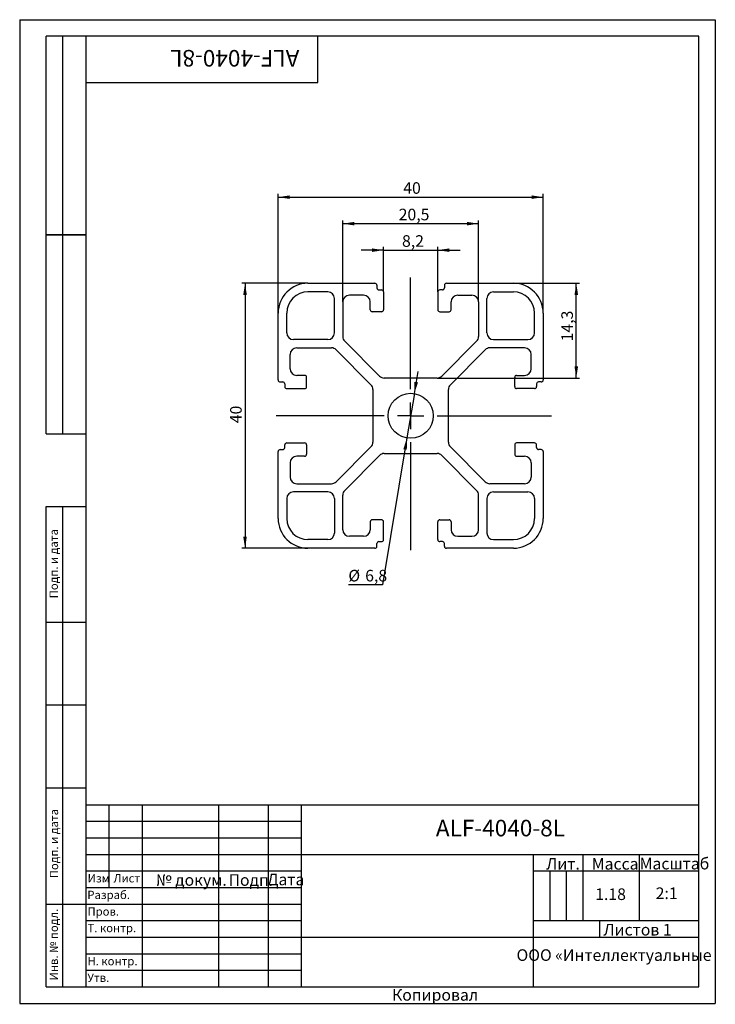
# Model space of a CAD drawing. Extents: x 0 to 210, y 0 to 297.
import ezdxf

# ---------------------------------------------------------------- set-up
doc = ezdxf.new("R2010")
doc.units = 0
doc.linetypes.add('SLD-СПЛОШНАЯ', pattern=[0])
doc.layers.get('0').update_dxf_attribs({"linetype": 'CONTINUOUS'})
doc.layers.add('ОСЕВЫЕ', color=7, linetype='SLD-СПЛОШНАЯ')
doc.styles.add('SLDTEXTSTYLE0', font='TXT', dxfattribs={"width": 0.7})
doc.styles.add('SLDTEXTSTYLE1', font='TXT', dxfattribs={"width": 0.7, "bigfont": 'bigfont'})
doc.styles.add('SLDTEXTSTYLE2', font='TXT', dxfattribs={"width": 0.673625, "bigfont": 'bigfont'})
doc.styles.add('SLDTEXTSTYLE3', font='TXT', dxfattribs={"width": 0.673625})
doc.dimstyles.new('SLDDIMSTYLE0', dxfattribs={"dimtxt": 3.5, "dimasz": 3.5, "dimexe": 0, "dimexo": 0.0625, "dimgap": 0.875, "dimtad": 2, "dimdec": 1, "dimlfac": 0.5, "dimrnd": 1e-09, "dimzin": 12, "dimtxsty": 'SLDTEXTSTYLE0', "dimsah": 1, "dimcen": 0.09, "dimazin": 3, "dimtfac": 1, "dimtdec": 3, "dimtmove": 0, "dimatfit": 3, "dimtolj": 1, "dimtzin": 12})
doc.dimstyles.new('SLDDIMSTYLE1', dxfattribs={"dimtxt": 3.5, "dimasz": 3.5, "dimexe": 0, "dimexo": 0.0625, "dimgap": 0.875, "dimtad": 2, "dimdec": 1, "dimlfac": 0.5, "dimrnd": 1e-09, "dimzin": 12, "dimtxsty": 'SLDTEXTSTYLE0', "dimsah": 1, "dimcen": 0.09, "dimazin": 3, "dimtfac": 1, "dimtdec": 3, "dimtofl": 0, "dimtmove": 0, "dimatfit": 3, "dimtolj": 1, "dimtzin": 12})
doc.dimstyles.new('SLDDIMSTYLE2', dxfattribs={"dimtxt": 3.5, "dimasz": 3.5, "dimexe": 0, "dimexo": 0.0625, "dimgap": 0.875, "dimtad": 0, "dimtih": 1, "dimtoh": 1, "dimdec": 1, "dimlfac": 0.5, "dimrnd": 1e-09, "dimzin": 12, "dimtxsty": 'SLDTEXTSTYLE0', "dimsah": 1, "dimcen": 0, "dimazin": 3, "dimtfac": 1, "dimtdec": 3, "dimtmove": 0, "dimatfit": 3, "dimtolj": 1, "dimtzin": 12})

# ---------------------------------------------------------------- blocks, each defined once
blk = doc.blocks.new('_D')
at = {"color": 7, "linetype": 'SLD-СПЛОШНАЯ'}
for p, q in [((109.83, 227.42), (103.1, 227.42)), ((109.83, 214.83), (109.83, 228.42)), ((109.83, 227.42), (126.23, 227.42)), ((126.23, 214.83), (126.23, 228.42)), ((126.23, 227.42), (132.96, 227.42))]:
    blk.add_line(p, q, dxfattribs=at)
for points in [[(109.83, 227.42), (106.33, 227.95), (106.33, 226.88)], [(126.23, 227.42), (129.73, 226.88), (129.73, 227.95)]]:
    blk.add_solid(points, dxfattribs=at)
at = {"color": 7, "linetype": 'SLD-СПЛОШНАЯ', "insert": (115.42, 231.93), "char_height": 3.5, "attachment_point": 1, "style": 'SLDTEXTSTYLE0'}
blk.add_mtext('8,2', dxfattribs=at)
blk = doc.blocks.new('_D_1')
at = {"color": 7, "linetype": 'SLD-СПЛОШНАЯ'}
for p, q in [((97.53, 211.83), (97.53, 236.42)), ((97.53, 235.42), (138.53, 235.42)), ((138.53, 211.83), (138.53, 236.42))]:
    blk.add_line(p, q, dxfattribs=at)
for points in [[(97.53, 235.42), (101.03, 234.88), (101.03, 235.95)], [(138.53, 235.42), (135.03, 235.95), (135.03, 234.88)]]:
    blk.add_solid(points, dxfattribs=at)
at = {"color": 7, "linetype": 'SLD-СПЛОШНАЯ', "insert": (114.42, 239.93), "char_height": 3.5, "attachment_point": 1, "style": 'SLDTEXTSTYLE0'}
blk.add_mtext('20,5', dxfattribs=at)
blk = doc.blocks.new('_D_2')
at = {"color": 7, "linetype": 'SLD-СПЛОШНАЯ'}
for p, q in [((78.03, 208.43), (78.03, 244.42)), ((158.03, 208.43), (158.03, 244.42)), ((78.03, 243.42), (158.03, 243.42))]:
    blk.add_line(p, q, dxfattribs=at)
for points in [[(78.03, 243.42), (81.53, 242.88), (81.53, 243.95)], [(158.03, 243.42), (154.53, 243.95), (154.53, 242.88)]]:
    blk.add_solid(points, dxfattribs=at)
at = {"color": 7, "linetype": 'SLD-СПЛОШНАЯ', "insert": (115.79, 247.93), "char_height": 3.5, "attachment_point": 1, "style": 'SLDTEXTSTYLE0'}
blk.add_mtext('40', dxfattribs=at)
blk = doc.blocks.new('_D_3')
at = {"color": 7, "linetype": 'SLD-СПЛОШНАЯ'}
for p, q in [((149.04, 217.42), (169.03, 217.42)), ((168.03, 188.82), (168.03, 217.42)), ((126.01, 188.82), (169.03, 188.82))]:
    blk.add_line(p, q, dxfattribs=at)
for points in [[(168.03, 217.42), (167.49, 213.92), (168.57, 213.92)], [(168.03, 188.82), (168.57, 192.32), (167.49, 192.32)]]:
    blk.add_solid(points, dxfattribs=at)
at = {"color": 7, "linetype": 'SLD-СПЛОШНАЯ', "insert": (163.52, 199.88), "char_height": 3.5, "attachment_point": 1, "rotation": 90, "style": 'SLDTEXTSTYLE0'}
blk.add_mtext('14,3', dxfattribs=at)
blk = doc.blocks.new('_D_4')
at = {"color": 7, "linetype": 'SLD-СПЛОШНАЯ'}
for p, q in [((119.15, 184.12), (120.26, 190.76)), ((119.15, 184.12), (116.91, 170.71)), ((116.91, 170.71), (109.53, 126.39)), ((109.53, 126.39), (99.22, 126.39))]:
    blk.add_line(p, q, dxfattribs=at)
for points in [[(119.15, 184.12), (120.26, 187.49), (119.19, 187.66)], [(116.91, 170.71), (115.81, 167.34), (116.87, 167.17)]]:
    blk.add_solid(points, dxfattribs=at)
at = {"color": 7, "linetype": 'SLD-СПЛОШНАЯ', "char_height": 3.5, "attachment_point": 1, "style": 'SLDTEXTSTYLE0'}
for s, insert in [('%%c', (99.22, 130.9)), ('6,8', (104.3, 130.9))]:
    blk.add_mtext(s, dxfattribs=dict(at, insert=insert))
blk = doc.blocks.new('_D_5')
at = {"color": 7, "linetype": 'SLD-СПЛОШНАЯ'}
for p, q in [((87.02, 217.42), (67.03, 217.42)), ((68.03, 217.42), (68.03, 137.42)), ((87.02, 137.42), (67.03, 137.42))]:
    blk.add_line(p, q, dxfattribs=at)
for points in [[(68.03, 217.42), (67.49, 213.92), (68.57, 213.92)], [(68.03, 137.42), (68.57, 140.92), (67.49, 140.92)]]:
    blk.add_solid(points, dxfattribs=at)
at = {"color": 7, "linetype": 'SLD-СПЛОШНАЯ', "insert": (63.52, 175.17), "char_height": 3.5, "attachment_point": 1, "rotation": 90, "style": 'SLDTEXTSTYLE0'}
blk.add_mtext('40', dxfattribs=at)
blk = doc.blocks.new('SW_CENTERMARKSYMBOL_0')
at = {"color": 0, "linetype": 'SLD-СПЛОШНАЯ'}
for p, q in [((0, 8), (0, 41.75)), ((0, 0), (0, 4)), ((-8, 0), (-40.6, 0)), ((0, 0), (-4, 0)), ((0, 0), (0, -4)), ((0, 0), (4, 0)), ((8, 0), (42.51, 0)), ((0, -8), (0, -40.6))]:
    blk.add_line(p, q, dxfattribs=at)

msp = doc.modelspace()

# ---------------------------------------------------------------- linework, layer by layer
at = {"color": 7, "linetype": 'SLD-СПЛОШНАЯ'}
for p, q in [((8, 172), (8, 292)), ((20, 292), (8, 292)), ((8, 172), (8, 292)), ((13, 172), (13, 292)), ((13, 172), (13, 292)), ((20, 292), (20, 5)), ((205, 292), (20, 292)), ((20, 292), (20, 5)), ((90, 278), (90, 292)), ((205, 5), (205, 292)), ((20, 278), (90, 278)), ((8, 232), (20, 232)), ((20, 232), (8, 232)), ((87.03, 217.42), (107.23, 217.42)), ((128.83, 217.42), (149.03, 217.42)), ((93.03, 214.82), (87.03, 214.82)), ((107.83, 216.82), (107.83, 216.02)), ((108.43, 215.42), (109.23, 215.42)), ((109.83, 214.82), (109.83, 209.42)), ((126.23, 214.82), (126.23, 209.42)), ((127.63, 215.42), (126.83, 215.42)), ((128.23, 216.82), (128.23, 216.02)), ((143.03, 214.82), (149.03, 214.82)), ((95.03, 202.42), (95.03, 212.82)), ((97.53, 211.82), (97.53, 201.34)), ((103.83, 213.82), (99.53, 213.82)), ((105.83, 209.42), (105.83, 211.82)), ((130.23, 209.42), (130.23, 211.82)), ((132.23, 213.82), (136.53, 213.82)), ((138.53, 211.82), (138.53, 201.34)), ((141.03, 202.42), (141.03, 212.82)), ((78.03, 188.22), (78.03, 208.42)), ((80.63, 202.42), (80.63, 208.42)), ((109.23, 208.82), (106.43, 208.82)), ((126.83, 208.82), (129.63, 208.82)), ((155.43, 202.42), (155.43, 208.42)), ((158.03, 208.42), (158.03, 188.22)), ((93.03, 200.42), (82.63, 200.42)), ((98.12, 199.93), (108.65, 189.4)), ((137.95, 199.93), (127.42, 189.4)), ((143.03, 200.42), (153.43, 200.42)), ((83.63, 197.92), (94.1, 197.92)), ((95.52, 197.33), (106.05, 186.8)), ((140.55, 197.33), (130.02, 186.8)), ((152.43, 197.92), (141.96, 197.92)), ((81.63, 191.62), (81.63, 195.92)), ((154.43, 191.62), (154.43, 195.92)), ((78.63, 187.62), (79.43, 187.62)), ((86.03, 189.62), (83.63, 189.62)), ((86.63, 186.22), (86.63, 189.02)), ((126, 188.82), (110.06, 188.82)), ((149.43, 186.22), (149.43, 189.02)), ((150.03, 189.62), (152.43, 189.62)), ((157.43, 187.62), (156.63, 187.62)), ((80.03, 187.02), (80.03, 186.22)), ((80.63, 185.62), (86.03, 185.62)), ((106.63, 185.39), (106.63, 169.44)), ((129.43, 169.44), (129.43, 185.39)), ((155.43, 185.62), (150.03, 185.62)), ((156.03, 187.02), (156.03, 186.22)), ((8, 172), (20, 172)), ((78.03, 146.42), (78.03, 166.62)), ((78.63, 167.22), (79.43, 167.22)), ((80.03, 167.82), (80.03, 168.62)), ((80.63, 169.22), (86.03, 169.22)), ((86.63, 168.62), (86.63, 165.82)), ((95.52, 157.5), (106.05, 168.03)), ((140.55, 157.5), (130.02, 168.03)), ((149.43, 168.62), (149.43, 165.82)), ((155.43, 169.22), (150.03, 169.22)), ((156.03, 167.82), (156.03, 168.62)), ((157.43, 167.22), (156.63, 167.22)), ((158.03, 166.62), (158.03, 146.42)), ((86.03, 165.22), (83.63, 165.22)), ((98.12, 154.9), (108.65, 165.43)), ((110.06, 166.02), (126, 166.02)), ((137.95, 154.9), (127.42, 165.43)), ((150.03, 165.22), (152.43, 165.22)), ((81.63, 163.22), (81.63, 158.92)), ((154.43, 163.22), (154.43, 158.92)), ((83.63, 156.92), (94.1, 156.92)), ((152.43, 156.92), (141.96, 156.92)), ((80.63, 152.42), (80.63, 146.42)), ((93.03, 154.42), (82.63, 154.42)), ((95.03, 152.42), (95.03, 142.02)), ((97.53, 143.02), (97.53, 153.49)), ((138.53, 143.02), (138.53, 153.49)), ((141.03, 152.42), (141.03, 142.02)), ((143.03, 154.42), (153.43, 154.42)), ((155.43, 152.42), (155.43, 146.42)), ((8, 5), (8, 150)), ((8, 150), (20, 150)), ((13, 5), (13, 150)), ((109.23, 146.02), (106.43, 146.02)), ((126.83, 146.02), (129.63, 146.02)), ((105.83, 145.42), (105.83, 143.02)), ((109.83, 140.02), (109.83, 145.42)), ((126.23, 140.02), (126.23, 145.42)), ((130.23, 145.42), (130.23, 143.02)), ((93.03, 140.02), (87.03, 140.02)), ((103.83, 141.02), (99.53, 141.02)), ((132.23, 141.02), (136.53, 141.02)), ((143.03, 140.02), (149.03, 140.02)), ((107.23, 137.42), (87.03, 137.42)), ((107.83, 138.02), (107.83, 138.82)), ((108.43, 139.42), (109.23, 139.42)), ((127.63, 139.42), (126.83, 139.42)), ((128.23, 138.02), (128.23, 138.82)), ((149.03, 137.42), (128.83, 137.42)), ((20, 115), (8, 115)), ((20, 90), (8, 90)), ((20, 65), (8, 65)), ((20, 60), (205, 60)), ((20, 60), (20, 5)), ((27, 35), (27, 60)), ((37, 60), (37, 5)), ((60, 60), (60, 5)), ((75, 60), (75, 5)), ((85, 60), (85, 5)), ((20, 55), (85, 55)), ((20, 50), (85, 50)), ((20, 45), (85, 45)), ((85, 45), (205, 45)), ((155, 45), (155, 5)), ((170, 45), (170, 25)), ((187, 45), (187, 25)), ((20, 40), (85, 40)), ((155, 40), (205, 40)), ((160, 40), (160, 25)), ((165, 40), (165, 25)), ((20, 35), (85, 35)), ((8, 30), (20, 30)), ((20, 30), (85, 30)), ((20, 25), (85, 25)), ((155, 25), (205, 25)), ((175, 25), (175, 20)), ((20, 20), (85, 20)), ((85, 20), (205, 20)), ((20, 15), (85, 15)), ((20, 10), (85, 10)), ((8, 5), (20, 5)), ((20, 5), (205, 5))]:
    msp.add_line(p, q, dxfattribs=at)
msp.add_circle((118.03, 177.42), 6.8, dxfattribs=at)
for centre, radius, start, end in [((87.03, 208.42), 9, 90, 180), ((107.23, 216.82), 0.6, 0, 90), ((128.83, 216.82), 0.6, 90, 180), ((149.03, 208.42), 9, 0, 90), ((87.03, 208.42), 6.4, 90, 180), ((93.03, 212.82), 2, 0, 90), ((108.43, 216.02), 0.6, 180, 270), ((109.23, 214.82), 0.6, 0, 90), ((126.83, 214.82), 0.6, 90, 180), ((127.63, 216.02), 0.6, 270, 0), ((143.03, 212.82), 2, 90, 180), ((149.03, 208.42), 6.4, 0, 90), ((99.53, 211.82), 2, 90, 180), ((103.83, 211.82), 2, 0, 90), ((132.23, 211.82), 2, 90, 180), ((136.53, 211.82), 2, 0, 90), ((106.43, 209.42), 0.6, 180, 270), ((109.23, 209.42), 0.6, 270, 0), ((126.83, 209.42), 0.6, 180, 270), ((129.63, 209.42), 0.6, 270, 0), ((82.63, 202.42), 2, 180, 270), ((93.03, 202.42), 2, 270, 0), ((143.03, 202.42), 2, 180, 270), ((153.43, 202.42), 2, 270, 0), ((99.53, 201.34), 2, 180, 225), ((136.53, 201.34), 2, 315, 0), ((83.63, 195.92), 2, 90, 180), ((94.1, 195.92), 2, 45, 90), ((141.96, 195.92), 2, 90, 135), ((152.43, 195.92), 2, 0, 90), ((83.63, 191.62), 2, 180, 270), ((152.43, 191.62), 2, 270, 0), ((78.63, 188.22), 0.6, 180, 270), ((79.43, 187.02), 0.6, 0, 90), ((86.03, 189.02), 0.6, 0, 90), ((110.06, 190.82), 2, 225, 270), ((126, 190.82), 2, 270, 315), ((150.03, 189.02), 0.6, 90, 180), ((156.63, 187.02), 0.6, 90, 180), ((157.43, 188.22), 0.6, 270, 0), ((80.63, 186.22), 0.6, 180, 270), ((86.03, 186.22), 0.6, 270, 0), ((104.63, 185.39), 2, 0, 45), ((131.43, 185.39), 2, 135, 180), ((150.03, 186.22), 0.6, 180, 270), ((155.43, 186.22), 0.6, 270, 0), ((104.63, 169.44), 2, 315, 0), ((131.43, 169.44), 2, 180, 225), ((78.63, 166.62), 0.6, 90, 180), ((79.43, 167.82), 0.6, 270, 0), ((80.63, 168.62), 0.6, 90, 180), ((86.03, 168.62), 0.6, 360, 90), ((150.03, 168.62), 0.6, 90, 180), ((155.43, 168.62), 0.6, 0, 90), ((156.63, 167.82), 0.6, 180, 270), ((157.43, 166.62), 0.6, 0, 90), ((83.63, 163.22), 2, 90, 180), ((86.03, 165.82), 0.6, 270, 0), ((110.06, 164.02), 2, 90, 135), ((126, 164.02), 2, 45, 90), ((150.03, 165.82), 0.6, 180, 270), ((152.43, 163.22), 2, 0, 90), ((83.63, 158.92), 2, 180, 270), ((152.43, 158.92), 2, 270, 0), ((94.1, 158.92), 2, 270, 315), ((99.53, 153.49), 2, 135, 180), ((136.53, 153.49), 2, 0, 45), ((141.96, 158.92), 2, 225, 270), ((82.63, 152.42), 2, 90, 180), ((93.03, 152.42), 2, 0, 90), ((143.03, 152.42), 2, 90, 180), ((153.43, 152.42), 2, 0, 90), ((87.03, 146.42), 9, 180, 270), ((87.03, 146.42), 6.4, 180, 270), ((106.43, 145.42), 0.6, 90, 180), ((109.23, 145.42), 0.6, 360, 90), ((126.83, 145.42), 0.6, 90, 180), ((129.63, 145.42), 0.6, 0, 90), ((149.03, 146.42), 9, 270, 0), ((149.03, 146.42), 6.4, 270, 0), ((99.53, 143.02), 2, 180, 270), ((103.83, 143.02), 2, 270, 0), ((132.23, 143.02), 2, 180, 270), ((136.53, 143.02), 2, 270, 0), ((93.03, 142.02), 2, 270, 0), ((109.23, 140.02), 0.6, 270, 0), ((126.83, 140.02), 0.6, 180, 270), ((143.03, 142.02), 2, 180, 270), ((107.23, 138.02), 0.6, 270, 0), ((108.43, 138.82), 0.6, 90, 180), ((127.63, 138.82), 0.6, 0, 90), ((128.83, 138.02), 0.6, 180, 270)]:
    msp.add_arc(centre, radius, start, end, dxfattribs=at)
at = {"layer": 'ОСЕВЫЕ'}
for p, q in [((0, 297), (210, 297)), ((0, 297), (0, 0)), ((210, 297), (210, 0)), ((0, 0), (210, 0))]:
    msp.add_line(p, q, dxfattribs=at)

# ---------------------------------------------------------------- block references
at = {"color": 7, "linetype": 'CONTINUOUS'}
msp.add_blockref('SW_CENTERMARKSYMBOL_0', (118.03, 177.42), dxfattribs=at)

# ---------------------------------------------------------------- texts
at = {"color": 7, "linetype": 'CONTINUOUS', "attachment_point": 1}
for s, insert, char_height, rotation, style in [('ALF-4040-8L', (84.42, 282.85), 5, 180, 'SLDTEXTSTYLE0'), ('Подп. и дата', (9.02, 122.3), 2.5, 90, 'SLDTEXTSTYLE1'), ('Подп. и дата', (9.11, 37.79), 2.5, 90, 'SLDTEXTSTYLE1'), ('Инв. № подл.', (9.03, 6.96), 2.5, 90, 'SLDTEXTSTYLE1')]:
    msp.add_mtext(s, dxfattribs=dict(at, insert=insert, char_height=char_height, rotation=rotation, style=style))
at = {"color": 7, "linetype": 'CONTINUOUS'}
for s, insert, char_height, attachment_point, style in [('ALF-4040-8L', (145.13, 55.44), 5, 2, 'SLDTEXTSTYLE0'), ('Лит.', (158.95, 43.9), 3.5, 1, 'SLDTEXTSTYLE1'), ('Масса', (172.7, 43.9), 3.5, 1, 'SLDTEXTSTYLE1'), ('Масштаб', (187.15, 43.96), 3.5, 1, 'SLDTEXTSTYLE1'), ('Изм', (20.52, 39.03), 2.5, 1, 'SLDTEXTSTYLE2'), ('Лист', (28.33, 39.03), 2.5, 1, 'SLDTEXTSTYLE1'), ('№ докум.', (41.11, 39.02), 3.5, 1, 'SLDTEXTSTYLE1'), ('Подп.', (63.06, 39), 3.5, 1, 'SLDTEXTSTYLE1'), ('Дата', (74.72, 39.17), 3.5, 1, 'SLDTEXTSTYLE1'), ('.', (25.18, 38.19), 1.59, 1, 'SLDTEXTSTYLE3'), ('Разраб.', (20.42, 34.02), 2.5, 1, 'SLDTEXTSTYLE1'), ('1.18', (173.74, 34.72), 3.5, 1, 'SLDTEXTSTYLE0'), ('2:1', (195.32, 35.01), 3.5, 2, 'SLDTEXTSTYLE0'), ('Пров.', (20.47, 29), 2.5, 1, 'SLDTEXTSTYLE1'), ('Т. контр.', (20.47, 24.01), 2.5, 1, 'SLDTEXTSTYLE1'), ('Листов 1', (176.24, 24), 3.5, 1, 'SLDTEXTSTYLE1'), ('ООО «Интеллектуальные', (179.43, 16.34), 3.5, 2, 'SLDTEXTSTYLE1'), ('Н. контр.', (20.46, 14.01), 2.5, 1, 'SLDTEXTSTYLE1'), ('Утв.', (20.45, 9), 2.5, 1, 'SLDTEXTSTYLE1'), ('Копировал', (112.4, 4.33), 3.5, 1, 'SLDTEXTSTYLE1')]:
    msp.add_mtext(s, dxfattribs=dict(at, insert=insert, char_height=char_height, attachment_point=attachment_point, style=style))

# ---------------------------------------------------------------- dimensions: what is measured, and where the dimension line sits
at = {"color": 7, "linetype": 'SLD-СПЛОШНАЯ'}
for base, p1, p2, dimstyle, picture, middle in [((158.03, 243.42), (78.03, 208.42), (158.03, 208.42), 'SLDDIMSTYLE1', '_D_2', (118.03, 243.42)), ((138.53, 235.42), (97.53, 211.82), (138.53, 211.82), 'SLDDIMSTYLE1', '_D_1', (118.03, 235.42)), ((126.23, 227.42), (109.83, 214.82), (126.23, 214.82), 'SLDDIMSTYLE0', '_D', (118.03, 227.42))]:
    dim = msp.add_linear_dim(base=base, p1=p1, p2=p2, dimstyle=dimstyle, dxfattribs=at)
    dim.commit()
    dim.dimension.update_dxf_attribs({"geometry": picture, "text_midpoint": middle, "dimtype": 160})
for base, p1, p2, picture, middle in [((68.03, 137.42), (87.03, 217.42), (87.03, 137.42), '_D_5', (68.03, 177.42)), ((168.03, 217.42), (126, 188.82), (149.03, 217.42), '_D_3', (168.03, 203.12))]:
    dim = msp.add_linear_dim(base=base, p1=p1, p2=p2, angle=90, dimstyle='SLDDIMSTYLE1', dxfattribs=at)
    dim.commit()
    dim.dimension.update_dxf_attribs({"geometry": picture, "text_midpoint": middle, "dimtype": 160})
dim = msp.add_diameter_dim_2p(p1=(116.91, 170.71), p2=(119.15, 184.12), dimstyle='SLDDIMSTYLE2', dxfattribs=at)
dim.commit()
dim.dimension.update_dxf_attribs({"geometry": '_D_4', "text_midpoint": (104.37, 129.06), "dimtype": 163})

doc.saveas('drawing.dxf')
